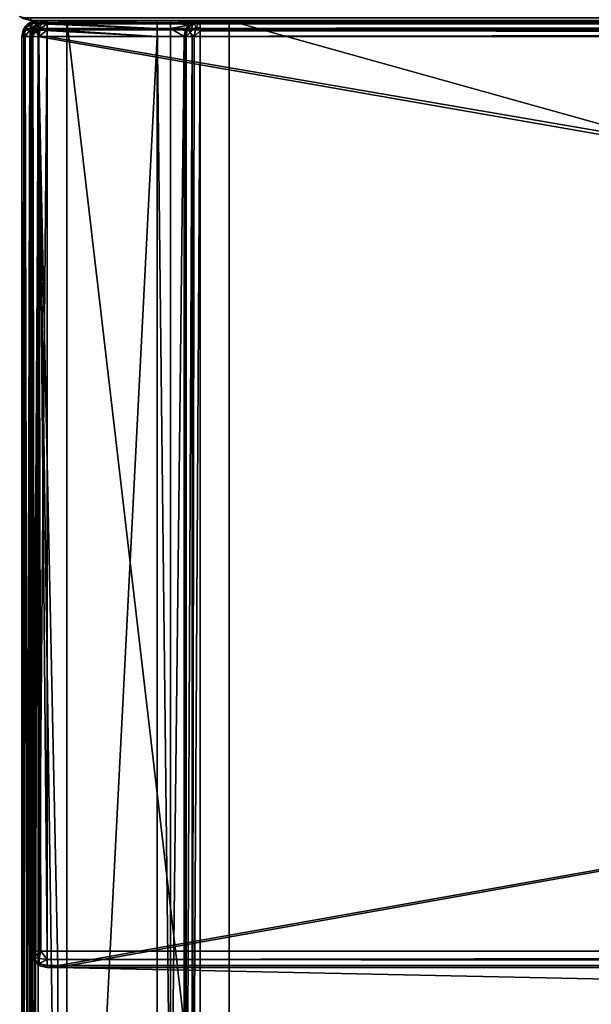
# Model space of a CAD drawing. Units: millimetres. Extents: x -300 to 300, y -145 to 262.
# Drawn here: x -299 to -236, y 21 to 130 of the extents above; entities that cross this region are included whole.
import ezdxf

# ---------------------------------------------------------------- set-up
doc = ezdxf.new("R2010")
doc.units = ezdxf.units.MM
doc.header["$LTSCALE"] = 65.185185
for name, color, linetype in [('137', 7, 'CONTINUOUS'), ('143', 7, 'CONTINUOUS'), ('144', 7, 'CONTINUOUS'), ('145', 7, 'CONTINUOUS'), ('155', 7, 'CONTINUOUS'), ('156', 7, 'CONTINUOUS'), ('309', 7, 'CONTINUOUS'), ('311', 7, 'CONTINUOUS'), ('312', 7, 'CONTINUOUS'), ('314', 7, 'CONTINUOUS'), ('315', 7, 'CONTINUOUS'), ('317', 7, 'CONTINUOUS'), ('318', 7, 'CONTINUOUS'), ('319', 7, 'CONTINUOUS'), ('324', 7, 'CONTINUOUS'), ('327', 7, 'CONTINUOUS'), ('328', 7, 'CONTINUOUS'), ('335', 7, 'CONTINUOUS'), ('336', 7, 'CONTINUOUS'), ('337', 7, 'CONTINUOUS'), ('338', 7, 'CONTINUOUS'), ('339', 7, 'CONTINUOUS'), ('341', 7, 'CONTINUOUS'), ('342', 7, 'CONTINUOUS'), ('343', 7, 'CONTINUOUS'), ('346', 7, 'CONTINUOUS'), ('347', 7, 'CONTINUOUS'), ('350', 7, 'CONTINUOUS'), ('351', 7, 'CONTINUOUS'), ('354', 7, 'CONTINUOUS'), ('355', 7, 'CONTINUOUS'), ('359', 7, 'CONTINUOUS'), ('362', 7, 'CONTINUOUS'), ('367', 7, 'CONTINUOUS'), ('370', 7, 'CONTINUOUS'), ('371', 7, 'CONTINUOUS'), ('374', 7, 'CONTINUOUS'), ('375', 7, 'CONTINUOUS'), ('377', 7, 'CONTINUOUS'), ('379', 7, 'CONTINUOUS'), ('380', 7, 'CONTINUOUS'), ('381', 7, 'CONTINUOUS'), ('392', 7, 'CONTINUOUS'), ('394', 7, 'CONTINUOUS'), ('395', 7, 'CONTINUOUS'), ('398', 7, 'CONTINUOUS'), ('399', 7, 'CONTINUOUS')]:
    doc.layers.add(name, color=color, linetype=linetype)

msp = doc.modelspace()

# ---------------------------------------------------------------- linework, layer by layer
at = {"layer": '137', "color": 253, "linetype": 'Continuous', "true_color": 0xa0abb8}
for points in [[(-298, 130, -333), (298, 130, -333), (298, 130, 313), (-298, 130, -333)], [(-298, 130, 313), (-298, 130, -333), (298, 130, 313), (-298, 130, 313)]]:
    msp.add_3dface(points, dxfattribs=at)
at = {"layer": '143', "color": 253, "linetype": 'Continuous', "true_color": 0xa0abb8}
for points in [[(298, 130, -333), (-298, 130, -333), (-298, 130.27, -334), (298, 130, -333)], [(298, 130, -333), (-298, 130.27, -334), (298, 130.27, -334.01), (298, 130, -333)]]:
    msp.add_3dface(points, dxfattribs=at)
at = {"layer": '144', "color": 253, "linetype": 'Continuous', "true_color": 0xa0abb8}
for points in [[(-298, 130, -333), (-298, 130, 313), (-299.01, 130.27, 313), (-298, 130, -333)], [(-298.78, 130.16, -333), (-298, 130, -333), (-299.01, 130.27, 313), (-298.78, 130.16, -333)]]:
    msp.add_3dface(points, dxfattribs=at)
at = {"layer": '145', "color": 253, "linetype": 'Continuous', "true_color": 0xa0abb8}
for points in [[(-298, 130, 313), (298, 130, 313), (298, 130.27, 314.01), (-298, 130, 313)], [(-298, 130.27, 314.01), (-298, 130, 313), (298, 130.27, 314.01), (-298, 130.27, 314.01)]]:
    msp.add_3dface(points, dxfattribs=at)
at = {"layer": '155', "color": 253, "linetype": 'Continuous', "true_color": 0xa0abb8}
msp.add_3dface([(-298, 130, -333), (-298.78, 130.16, -333), (-298, 130.27, -334), (-298, 130, -333)], dxfattribs=at)
at = {"layer": '156', "color": 253, "linetype": 'Continuous', "true_color": 0xa0abb8}
for points in [[(-298, 130, 313), (-299.24, 130.43, 313), (-299.01, 130.27, 313), (-298, 130, 313)], [(-299.24, 130.43, 313), (-298, 130, 313), (-298.71, 130.27, 313.71), (-299.24, 130.43, 313)], [(-298, 130, 313), (-298, 130.27, 314.01), (-298.71, 130.27, 313.71), (-298, 130, 313)]]:
    msp.add_3dface(points, dxfattribs=at)
at = {"layer": '309', "color": 253, "linetype": 'Continuous', "true_color": 0xa0abb8}
for points in [[(-299, -128.2, 268.2), (-299, 128.2, 268.2), (-299, 128.2, -268.2), (-299, -128.2, 268.2)], [(-299, -128.2, -268.2), (-299, -128.2, 268.2), (-299, 128.2, -268.2), (-299, -128.2, -268.2)]]:
    msp.add_3dface(points, dxfattribs=at)
at = {"layer": '311', "color": 253, "linetype": 'Continuous', "true_color": 0xa0abb8}
for points in [[(-294, 130, 265), (-294, 130, -265), (-297.2, 130, -268.2), (-294, 130, 265)], [(-297.2, 130, -268.2), (-294, 130, -265), (-284, 130, -268.2), (-297.2, 130, -268.2)], [(297.2, 130, 268.2), (-294, 130, 265), (-297.2, 130, 268.2), (297.2, 130, 268.2)], [(-297.2, 130, 268.2), (-294, 130, 265), (-297.2, 130, -268.2), (-297.2, 130, 268.2)], [(-294, 130, -265), (-276, 130, -265), (-284, 130, -268.2), (-294, 130, -265)], [(294, 130, 265), (-294, 130, 265), (297.2, 130, 268.2), (294, 130, 265)], [(-284, 130, -268.2), (-276, 130, -265), (-282.5, 130, -268.2), (-284, 130, -268.2)], [(-284, 130, -300), (-284, 130, -268.2), (-282.5, 130, -268.2), (-284, 130, -300)], [(-282.5, 130, -300), (-284, 130, -300), (-282.5, 130, -268.2), (-282.5, 130, -300)], [(-282.5, 130, -268.2), (-276, 130, -265), (-279.2, 130, -268.2), (-282.5, 130, -268.2)], [(-276, 130, -320), (276, 130, -320), (-279.2, 130, -323.2), (-276, 130, -320)], [(-279.2, 130, -323.2), (276, 130, -320), (279.2, 130, -323.2), (-279.2, 130, -323.2)], [(-276, 130, -265), (-276, 130, -320), (-279.2, 130, -323.2), (-276, 130, -265)], [(-279.2, 130, -268.2), (-276, 130, -265), (-279.2, 130, -323.2), (-279.2, 130, -268.2)]]:
    msp.add_3dface(points, dxfattribs=at)
at = {"layer": '312', "color": 253, "linetype": 'Continuous', "true_color": 0xa0abb8}
for points in [[(-295, -25, 270), (-295, 25, 270), (-297.2, 128.2, 270), (-295, -25, 270)], [(-297.2, -128.2, 270), (-295, -25, 270), (-297.2, 128.2, 270), (-297.2, -128.2, 270)], [(-295, 25, 270), (295, 25, 270), (-297.2, 128.2, 270), (-295, 25, 270)], [(-297.2, 128.2, 270), (295, 25, 270), (297.2, 128.2, 270), (-297.2, 128.2, 270)]]:
    msp.add_3dface(points, dxfattribs=at)
at = {"layer": '314', "color": 253, "linetype": 'Continuous', "true_color": 0xa0abb8}
for points in [[(-284, 128.2, -270), (-284, -5, -270), (-297.2, -128.2, -270), (-284, 128.2, -270)], [(-297.2, 128.2, -270), (-284, 128.2, -270), (-297.2, -128.2, -270), (-297.2, 128.2, -270)], [(-281, 128.2, -270), (-281, -23.2, -270), (-282.5, -5, -270), (-281, 128.2, -270)], [(-282.5, 128.2, -270), (-281, 128.2, -270), (-282.5, -5, -270), (-282.5, 128.2, -270)]]:
    msp.add_3dface(points, dxfattribs=at)
at = {"layer": '315', "color": 253, "linetype": 'Continuous', "true_color": 0xa0abb8}
for points in [[(-299, -128.2, -268.2), (-299, 128.2, -268.2), (-298.76, 128.2, -269.1), (-299, -128.2, -268.2)], [(-299, -128.2, -268.2), (-298.76, 128.2, -269.1), (-298.75, -128.2, -269.11), (-299, -128.2, -268.2)], [(-298.76, 128.2, -269.1), (-298.1, 128.2, -269.76), (-298.75, -128.2, -269.11), (-298.76, 128.2, -269.1)], [(-298.75, -128.2, -269.11), (-298.1, 128.2, -269.76), (-298.61, -128.2, -269.31), (-298.75, -128.2, -269.11)], [(-298.61, -128.2, -269.31), (-298.1, 128.2, -269.76), (-298.08, -128.2, -269.77), (-298.61, -128.2, -269.31)], [(-298.1, 128.2, -269.76), (-297.2, 128.2, -270), (-298.08, -128.2, -269.77), (-298.1, 128.2, -269.76)], [(-298.08, -128.2, -269.77), (-297.2, 128.2, -270), (-297.9, -128.2, -269.86), (-298.08, -128.2, -269.77)], [(-297.2, 128.2, -270), (-297.2, -128.2, -270), (-297.9, -128.2, -269.86), (-297.2, 128.2, -270)]]:
    msp.add_3dface(points, dxfattribs=at)
at = {"layer": '317', "color": 253, "linetype": 'Continuous', "true_color": 0xa0abb8}
for points in [[(-299, 128.2, 268.2), (-299, -128.2, 268.2), (-298.87, -128.2, 268.86), (-299, 128.2, 268.2)], [(-298.75, 128.2, 269.11), (-299, 128.2, 268.2), (-298.75, -128.2, 269.11), (-298.75, 128.2, 269.11)], [(-298.75, -128.2, 269.11), (-299, 128.2, 268.2), (-298.87, -128.2, 268.86), (-298.75, -128.2, 269.11)], [(-298.61, 128.2, 269.31), (-298.75, 128.2, 269.11), (-298.08, -128.2, 269.77), (-298.61, 128.2, 269.31)], [(-298.08, -128.2, 269.77), (-298.75, 128.2, 269.11), (-298.75, -128.2, 269.11), (-298.08, -128.2, 269.77)], [(-298.08, 128.2, 269.77), (-298.61, 128.2, 269.31), (-298.08, -128.2, 269.77), (-298.08, 128.2, 269.77)], [(-297.9, 128.2, 269.86), (-298.08, 128.2, 269.77), (-297.65, -128.2, 269.94), (-297.9, 128.2, 269.86)], [(-297.65, -128.2, 269.94), (-298.08, 128.2, 269.77), (-298.08, -128.2, 269.77), (-297.65, -128.2, 269.94)], [(-297.2, -128.2, 270), (-297.2, 128.2, 270), (-297.9, 128.2, 269.86), (-297.2, -128.2, 270)], [(-297.2, -128.2, 270), (-297.9, 128.2, 269.86), (-297.65, -128.2, 269.94), (-297.2, -128.2, 270)]]:
    msp.add_3dface(points, dxfattribs=at)
at = {"layer": '318', "color": 253, "linetype": 'Continuous', "true_color": 0xa0abb8}
for points in [[(-297.2, 130, 268.2), (-297.2, 130, -268.2), (-298.11, 129.75, -268.2), (-297.2, 130, 268.2)], [(-297.9, 129.86, 268.2), (-297.2, 130, 268.2), (-298.11, 129.75, -268.2), (-297.9, 129.86, 268.2)], [(-299, 128.2, -268.2), (-299, 128.2, 268.2), (-298.75, 129.11, 268.2), (-299, 128.2, -268.2)], [(-299, 128.2, -268.2), (-298.75, 129.11, 268.2), (-298.86, 128.9, -268.2), (-299, 128.2, -268.2)], [(-298.86, 128.9, -268.2), (-298.75, 129.11, 268.2), (-298.77, 129.08, -268.2), (-298.86, 128.9, -268.2)], [(-298.77, 129.08, -268.2), (-298.61, 129.31, 268.2), (-298.31, 129.61, -268.2), (-298.77, 129.08, -268.2)], [(-298.75, 129.11, 268.2), (-298.61, 129.31, 268.2), (-298.77, 129.08, -268.2), (-298.75, 129.11, 268.2)], [(-298.61, 129.31, 268.2), (-298.08, 129.77, 268.2), (-298.31, 129.61, -268.2), (-298.61, 129.31, 268.2)], [(-298.31, 129.61, -268.2), (-298.08, 129.77, 268.2), (-298.11, 129.75, -268.2), (-298.31, 129.61, -268.2)], [(-298.08, 129.77, 268.2), (-297.9, 129.86, 268.2), (-298.11, 129.75, -268.2), (-298.08, 129.77, 268.2)]]:
    msp.add_3dface(points, dxfattribs=at)
at = {"layer": '319', "color": 253, "linetype": 'Continuous', "true_color": 0xa0abb8}
for points in [[(-297.2, 130, -268.2), (-284, 130, -268.2), (-284, 129.76, -269.1), (-297.2, 130, -268.2)], [(-297.2, 130, -268.2), (-284, 129.76, -269.1), (-297.2, 129.75, -269.11), (-297.2, 130, -268.2)], [(-284, 129.76, -269.1), (-284, 129.1, -269.76), (-297.2, 129.75, -269.11), (-284, 129.76, -269.1)], [(-297.2, 129.75, -269.11), (-284, 129.1, -269.76), (-297.2, 129.61, -269.31), (-297.2, 129.75, -269.11)], [(-297.2, 129.61, -269.31), (-284, 129.1, -269.76), (-297.2, 129.08, -269.77), (-297.2, 129.61, -269.31)], [(-284, 129.1, -269.76), (-284, 128.2, -270), (-297.2, 129.08, -269.77), (-284, 129.1, -269.76)], [(-297.2, 129.08, -269.77), (-284, 128.2, -270), (-297.2, 128.9, -269.86), (-297.2, 129.08, -269.77)], [(-284, 128.2, -270), (-297.2, 128.2, -270), (-297.2, 128.9, -269.86), (-284, 128.2, -270)]]:
    msp.add_3dface(points, dxfattribs=at)
at = {"layer": '324', "color": 253, "linetype": 'Continuous', "true_color": 0xa0abb8}
for points in [[(297.2, 130, 268.2), (-297.2, 130, 268.2), (-297.2, 129.76, 269.1), (297.2, 130, 268.2)], [(297.2, 130, 268.2), (-297.2, 129.76, 269.1), (297.2, 129.87, 268.87), (297.2, 130, 268.2)], [(297.2, 129.87, 268.87), (-297.2, 129.76, 269.1), (297.2, 129.75, 269.11), (297.2, 129.87, 268.87)], [(-297.2, 129.76, 269.1), (-297.2, 129.1, 269.76), (297.2, 129.75, 269.11), (-297.2, 129.76, 269.1)], [(297.2, 129.75, 269.11), (-297.2, 129.1, 269.76), (297.2, 129.08, 269.77), (297.2, 129.75, 269.11)], [(-297.2, 129.1, 269.76), (-297.2, 128.2, 270), (297.2, 129.08, 269.77), (-297.2, 129.1, 269.76)], [(297.2, 129.08, 269.77), (-297.2, 128.2, 270), (297.2, 128.65, 269.94), (297.2, 129.08, 269.77)], [(-297.2, 128.2, 270), (297.2, 128.2, 270), (297.2, 128.65, 269.94), (-297.2, 128.2, 270)]]:
    msp.add_3dface(points, dxfattribs=at)
at = {"layer": '327', "color": 253, "linetype": 'Continuous', "true_color": 0xa0abb8}
for points in [[(-297.2, 129.76, 269.1), (-297.2, 130, 268.2), (-297.9, 129.86, 268.2), (-297.2, 129.76, 269.1)], [(-299, 128.2, 268.2), (-298.61, 129.31, 268.2), (-298.75, 129.11, 268.2), (-299, 128.2, 268.2)], [(-298.61, 129.31, 268.2), (-299, 128.2, 268.2), (-298.76, 128.84, 268.84), (-298.61, 129.31, 268.2)], [(-299, 128.2, 268.2), (-298.75, 128.2, 269.11), (-298.76, 128.84, 268.84), (-299, 128.2, 268.2)], [(-298.08, 129.56, 268.98), (-298.61, 129.31, 268.2), (-298.76, 128.84, 268.84), (-298.08, 129.56, 268.98)], [(-298.08, 128.98, 269.56), (-298.08, 129.56, 268.98), (-298.76, 128.84, 268.84), (-298.08, 128.98, 269.56)], [(-298.61, 128.2, 269.31), (-298.08, 128.98, 269.56), (-298.76, 128.84, 268.84), (-298.61, 128.2, 269.31)], [(-298.75, 128.2, 269.11), (-298.61, 128.2, 269.31), (-298.76, 128.84, 268.84), (-298.75, 128.2, 269.11)], [(-297.9, 129.86, 268.2), (-298.08, 129.77, 268.2), (-298.61, 129.31, 268.2), (-297.9, 129.86, 268.2)], [(-297.9, 129.86, 268.2), (-298.61, 129.31, 268.2), (-298.08, 129.56, 268.98), (-297.9, 129.86, 268.2)], [(-298.61, 128.2, 269.31), (-298.08, 128.2, 269.77), (-298.08, 128.98, 269.56), (-298.61, 128.2, 269.31)], [(-297.2, 129.76, 269.1), (-297.9, 129.86, 268.2), (-298.08, 129.56, 268.98), (-297.2, 129.76, 269.1)], [(-297.2, 129.1, 269.76), (-297.2, 129.76, 269.1), (-298.08, 128.98, 269.56), (-297.2, 129.1, 269.76)], [(-298.08, 128.98, 269.56), (-297.2, 129.76, 269.1), (-298.08, 129.56, 268.98), (-298.08, 128.98, 269.56)], [(-297.9, 128.2, 269.86), (-297.2, 129.1, 269.76), (-298.08, 128.98, 269.56), (-297.9, 128.2, 269.86)], [(-298.08, 128.2, 269.77), (-297.9, 128.2, 269.86), (-298.08, 128.98, 269.56), (-298.08, 128.2, 269.77)], [(-297.2, 128.2, 270), (-297.2, 129.1, 269.76), (-297.9, 128.2, 269.86), (-297.2, 128.2, 270)]]:
    msp.add_3dface(points, dxfattribs=at)
at = {"layer": '328', "color": 253, "linetype": 'Continuous', "true_color": 0xa0abb8}
for points in [[(-297.2, 130, -268.2), (-298.31, 129.61, -268.2), (-298.11, 129.75, -268.2), (-297.2, 130, -268.2)], [(-298.31, 129.61, -268.2), (-297.2, 130, -268.2), (-297.84, 129.76, -268.84), (-298.31, 129.61, -268.2)], [(-297.2, 130, -268.2), (-297.2, 129.75, -269.11), (-297.84, 129.76, -268.84), (-297.2, 130, -268.2)], [(-298.76, 128.2, -269.1), (-299, 128.2, -268.2), (-298.86, 128.9, -268.2), (-298.76, 128.2, -269.1)], [(-298.86, 128.9, -268.2), (-298.77, 129.08, -268.2), (-298.31, 129.61, -268.2), (-298.86, 128.9, -268.2)], [(-298.86, 128.9, -268.2), (-298.31, 129.61, -268.2), (-298.56, 129.08, -268.98), (-298.86, 128.9, -268.2)], [(-298.76, 128.2, -269.1), (-298.86, 128.9, -268.2), (-298.56, 129.08, -268.98), (-298.76, 128.2, -269.1)], [(-298.1, 128.2, -269.76), (-298.76, 128.2, -269.1), (-297.98, 129.08, -269.56), (-298.1, 128.2, -269.76)], [(-297.98, 129.08, -269.56), (-298.76, 128.2, -269.1), (-298.56, 129.08, -268.98), (-297.98, 129.08, -269.56)], [(-298.56, 129.08, -268.98), (-298.31, 129.61, -268.2), (-297.84, 129.76, -268.84), (-298.56, 129.08, -268.98)], [(-297.98, 129.08, -269.56), (-298.56, 129.08, -268.98), (-297.84, 129.76, -268.84), (-297.98, 129.08, -269.56)], [(-297.2, 128.9, -269.86), (-298.1, 128.2, -269.76), (-297.98, 129.08, -269.56), (-297.2, 128.9, -269.86)], [(-297.2, 128.9, -269.86), (-297.2, 128.2, -270), (-298.1, 128.2, -269.76), (-297.2, 128.9, -269.86)], [(-297.2, 129.61, -269.31), (-297.98, 129.08, -269.56), (-297.84, 129.76, -268.84), (-297.2, 129.61, -269.31)], [(-297.2, 129.61, -269.31), (-297.2, 129.08, -269.77), (-297.98, 129.08, -269.56), (-297.2, 129.61, -269.31)], [(-297.2, 129.08, -269.77), (-297.2, 128.9, -269.86), (-297.98, 129.08, -269.56), (-297.2, 129.08, -269.77)], [(-297.2, 129.75, -269.11), (-297.2, 129.61, -269.31), (-297.84, 129.76, -268.84), (-297.2, 129.75, -269.11)]]:
    msp.add_3dface(points, dxfattribs=at)
at = {"layer": '335', "color": 253, "linetype": 'Continuous', "true_color": 0xa0abb8}
for points in [[(-297.1, 129.76, 270.2), (-296.2, 130, 270.2), (-297.1, 25.24, 270.2), (-297.1, 129.76, 270.2)], [(-297.1, 25.24, 270.2), (-296.2, 130, 270.2), (-296.2, 25, 270.2), (-297.1, 25.24, 270.2)], [(-296.2, 130, 270.2), (296.2, 130, 270.2), (-296.2, 25, 270.2), (-296.2, 130, 270.2)], [(-296.2, 25, 270.2), (296.2, 130, 270.2), (-295, 25, 270.2), (-296.2, 25, 270.2)], [(-295, 25, 270.2), (296.2, 130, 270.2), (295, 25, 270.2), (-295, 25, 270.2)], [(-298, 128.2, 270.2), (-297.76, 129.1, 270.2), (-298, 26.8, 270.2), (-298, 128.2, 270.2)], [(-298, 26.8, 270.2), (-297.76, 129.1, 270.2), (-297.76, 25.9, 270.2), (-298, 26.8, 270.2)], [(-297.76, 129.1, 270.2), (-297.1, 129.76, 270.2), (-297.76, 25.9, 270.2), (-297.76, 129.1, 270.2)], [(-297.76, 25.9, 270.2), (-297.1, 129.76, 270.2), (-297.1, 25.24, 270.2), (-297.76, 25.9, 270.2)]]:
    msp.add_3dface(points, dxfattribs=at)
at = {"layer": '336', "color": 253, "linetype": 'Continuous', "true_color": 0xa0abb8}
for points in [[(296.2, 128.2, 296), (-296.2, 128.2, 296), (296.2, 26.8, 296), (296.2, 128.2, 296)], [(296.2, 26.8, 296), (-296.2, 128.2, 296), (-296.2, 26.8, 296), (296.2, 26.8, 296)]]:
    msp.add_3dface(points, dxfattribs=at)
at = {"layer": '337', "color": 253, "linetype": 'Continuous', "true_color": 0xa0abb8}
for points in [[(296.2, 130, 270.2), (-296.2, 130, 270.2), (296.2, 130, 294.2), (296.2, 130, 270.2)], [(296.2, 130, 294.2), (-296.2, 130, 270.2), (-296.2, 130, 294.2), (296.2, 130, 294.2)]]:
    msp.add_3dface(points, dxfattribs=at)
at = {"layer": '338', "color": 253, "linetype": 'Continuous', "true_color": 0xa0abb8}
for points in [[(-298, 128.2, 270.2), (-298, 26.8, 270.2), (-298, 128.2, 294.2), (-298, 128.2, 270.2)], [(-298, 128.2, 294.2), (-298, 26.8, 270.2), (-298, 26.8, 294.2), (-298, 128.2, 294.2)]]:
    msp.add_3dface(points, dxfattribs=at)
at = {"layer": '339', "color": 253, "linetype": 'Continuous', "true_color": 0xa0abb8}
for points in [[(-296.2, 25, 270.2), (-295, 25, 270.2), (-296.2, 25, 294.2), (-296.2, 25, 270.2)], [(-296.2, 25, 294.2), (-295, 25, 270.2), (-295, 25, 271), (-296.2, 25, 294.2)], [(296.2, 25, 294.2), (-296.2, 25, 294.2), (295, 25, 271), (296.2, 25, 294.2)], [(295, 25, 271), (-296.2, 25, 294.2), (-295, 25, 271), (295, 25, 271)]]:
    msp.add_3dface(points, dxfattribs=at)
at = {"layer": '341', "color": 253, "linetype": 'Continuous', "true_color": 0xa0abb8}
for points in [[(296.2, 130, 294.2), (-296.2, 130, 294.2), (-296.2, 129.75, 295.11), (296.2, 130, 294.2)], [(296.2, 129.86, 294.9), (296.2, 130, 294.2), (-296.2, 129.75, 295.11), (296.2, 129.86, 294.9)], [(296.2, 129.77, 295.08), (296.2, 129.86, 294.9), (-296.2, 129.75, 295.11), (296.2, 129.77, 295.08)], [(296.2, 129.31, 295.61), (296.2, 129.77, 295.08), (-296.2, 129.61, 295.31), (296.2, 129.31, 295.61)], [(-296.2, 129.61, 295.31), (296.2, 129.77, 295.08), (-296.2, 129.75, 295.11), (-296.2, 129.61, 295.31)], [(-296.2, 129.08, 295.77), (296.2, 129.31, 295.61), (-296.2, 129.61, 295.31), (-296.2, 129.08, 295.77)], [(296.2, 129.11, 295.75), (296.2, 129.31, 295.61), (-296.2, 129.08, 295.77), (296.2, 129.11, 295.75)], [(-296.2, 128.2, 296), (296.2, 128.2, 296), (296.2, 129.11, 295.75), (-296.2, 128.2, 296)], [(-296.2, 128.2, 296), (296.2, 129.11, 295.75), (-296.2, 128.9, 295.86), (-296.2, 128.2, 296)], [(-296.2, 128.9, 295.86), (296.2, 129.11, 295.75), (-296.2, 129.08, 295.77), (-296.2, 128.9, 295.86)]]:
    msp.add_3dface(points, dxfattribs=at)
at = {"layer": '342', "color": 253, "linetype": 'Continuous', "true_color": 0xa0abb8}
for points in [[(-298, 128.2, 294.2), (-298, 26.8, 294.2), (-297.75, 26.8, 295.11), (-298, 128.2, 294.2)], [(-297.76, 128.2, 295.1), (-298, 128.2, 294.2), (-297.75, 26.8, 295.11), (-297.76, 128.2, 295.1)], [(-297.1, 128.2, 295.76), (-297.76, 128.2, 295.1), (-297.61, 26.8, 295.31), (-297.1, 128.2, 295.76)], [(-297.61, 26.8, 295.31), (-297.76, 128.2, 295.1), (-297.75, 26.8, 295.11), (-297.61, 26.8, 295.31)], [(-297.08, 26.8, 295.77), (-297.1, 128.2, 295.76), (-297.61, 26.8, 295.31), (-297.08, 26.8, 295.77)], [(-296.2, 26.8, 296), (-296.2, 128.2, 296), (-297.1, 128.2, 295.76), (-296.2, 26.8, 296)], [(-296.2, 26.8, 296), (-297.1, 128.2, 295.76), (-296.9, 26.8, 295.86), (-296.2, 26.8, 296)], [(-296.9, 26.8, 295.86), (-297.1, 128.2, 295.76), (-297.08, 26.8, 295.77), (-296.9, 26.8, 295.86)]]:
    msp.add_3dface(points, dxfattribs=at)
at = {"layer": '343', "color": 253, "linetype": 'Continuous', "true_color": 0xa0abb8}
for points in [[(296.2, 26.8, 296), (-296.2, 26.8, 296), (-296.2, 25.9, 295.76), (296.2, 26.8, 296)], [(296.2, 26.8, 296), (-296.2, 25.9, 295.76), (296.2, 26.35, 295.94), (296.2, 26.8, 296)], [(296.2, 26.35, 295.94), (-296.2, 25.9, 295.76), (296.2, 25.92, 295.77), (296.2, 26.35, 295.94)], [(296.2, 25.92, 295.77), (-296.2, 25.9, 295.76), (296.2, 25.25, 295.11), (296.2, 25.92, 295.77)], [(-296.2, 25.9, 295.76), (-296.2, 25.24, 295.1), (296.2, 25.25, 295.11), (-296.2, 25.9, 295.76)], [(296.2, 25.25, 295.11), (-296.2, 25.24, 295.1), (296.2, 25.13, 294.86), (296.2, 25.25, 295.11)], [(-296.2, 25.24, 295.1), (-296.2, 25, 294.2), (296.2, 25.13, 294.86), (-296.2, 25.24, 295.1)], [(-296.2, 25, 294.2), (296.2, 25, 294.2), (296.2, 25.13, 294.86), (-296.2, 25, 294.2)]]:
    msp.add_3dface(points, dxfattribs=at)
at = {"layer": '346', "color": 253, "linetype": 'Continuous', "true_color": 0xa0abb8}
for points in [[(-296.2, 130, 294.2), (-297.1, 129.76, 270.2), (-297.11, 129.75, 294.2), (-296.2, 130, 294.2)], [(-296.2, 130, 270.2), (-297.1, 129.76, 270.2), (-296.2, 130, 294.2), (-296.2, 130, 270.2)], [(-297.76, 129.1, 270.2), (-298, 128.2, 270.2), (-297.77, 129.08, 294.2), (-297.76, 129.1, 270.2)], [(-297.77, 129.08, 294.2), (-298, 128.2, 270.2), (-297.86, 128.9, 294.2), (-297.77, 129.08, 294.2)], [(-298, 128.2, 270.2), (-298, 128.2, 294.2), (-297.86, 128.9, 294.2), (-298, 128.2, 270.2)], [(-297.31, 129.61, 294.2), (-297.76, 129.1, 270.2), (-297.77, 129.08, 294.2), (-297.31, 129.61, 294.2)], [(-297.1, 129.76, 270.2), (-297.76, 129.1, 270.2), (-297.11, 129.75, 294.2), (-297.1, 129.76, 270.2)], [(-297.11, 129.75, 294.2), (-297.76, 129.1, 270.2), (-297.31, 129.61, 294.2), (-297.11, 129.75, 294.2)]]:
    msp.add_3dface(points, dxfattribs=at)
at = {"layer": '347', "color": 253, "linetype": 'Continuous', "true_color": 0xa0abb8}
for points in [[(-298, 26.8, 270.2), (-297.76, 25.9, 270.2), (-298, 26.8, 294.2), (-298, 26.8, 270.2)], [(-298, 26.8, 294.2), (-297.76, 25.9, 270.2), (-297.75, 25.89, 294.2), (-298, 26.8, 294.2)], [(-297.76, 25.9, 270.2), (-297.1, 25.24, 270.2), (-297.75, 25.89, 294.2), (-297.76, 25.9, 270.2)], [(-297.75, 25.89, 294.2), (-297.1, 25.24, 270.2), (-297.61, 25.69, 294.2), (-297.75, 25.89, 294.2)], [(-297.61, 25.69, 294.2), (-297.1, 25.24, 270.2), (-297.08, 25.23, 294.2), (-297.61, 25.69, 294.2)], [(-297.1, 25.24, 270.2), (-296.2, 25, 270.2), (-297.08, 25.23, 294.2), (-297.1, 25.24, 270.2)], [(-297.08, 25.23, 294.2), (-296.2, 25, 270.2), (-296.9, 25.14, 294.2), (-297.08, 25.23, 294.2)], [(-296.2, 25, 270.2), (-296.2, 25, 294.2), (-296.9, 25.14, 294.2), (-296.2, 25, 270.2)]]:
    msp.add_3dface(points, dxfattribs=at)
at = {"layer": '350', "color": 253, "linetype": 'Continuous', "true_color": 0xa0abb8}
for points in [[(-296.2, 130, 294.2), (-297.11, 129.75, 294.2), (-296.84, 129.76, 294.84), (-296.2, 130, 294.2)], [(-296.2, 129.61, 295.31), (-296.2, 130, 294.2), (-296.84, 129.76, 294.84), (-296.2, 129.61, 295.31)], [(-296.2, 130, 294.2), (-296.2, 129.61, 295.31), (-296.2, 129.75, 295.11), (-296.2, 130, 294.2)], [(-297.86, 128.9, 294.2), (-298, 128.2, 294.2), (-297.76, 128.2, 295.1), (-297.86, 128.9, 294.2)], [(-297.77, 129.08, 294.2), (-297.86, 128.9, 294.2), (-297.56, 129.08, 294.98), (-297.77, 129.08, 294.2)], [(-297.86, 128.9, 294.2), (-297.76, 128.2, 295.1), (-297.56, 129.08, 294.98), (-297.86, 128.9, 294.2)], [(-297.31, 129.61, 294.2), (-297.77, 129.08, 294.2), (-297.56, 129.08, 294.98), (-297.31, 129.61, 294.2)], [(-297.76, 128.2, 295.1), (-297.1, 128.2, 295.76), (-297.56, 129.08, 294.98), (-297.76, 128.2, 295.1)], [(-297.31, 129.61, 294.2), (-297.56, 129.08, 294.98), (-296.84, 129.76, 294.84), (-297.31, 129.61, 294.2)], [(-297.56, 129.08, 294.98), (-296.98, 129.08, 295.56), (-296.84, 129.76, 294.84), (-297.56, 129.08, 294.98)], [(-297.56, 129.08, 294.98), (-297.1, 128.2, 295.76), (-296.98, 129.08, 295.56), (-297.56, 129.08, 294.98)], [(-297.11, 129.75, 294.2), (-297.31, 129.61, 294.2), (-296.84, 129.76, 294.84), (-297.11, 129.75, 294.2)], [(-297.1, 128.2, 295.76), (-296.2, 128.9, 295.86), (-296.98, 129.08, 295.56), (-297.1, 128.2, 295.76)], [(-297.1, 128.2, 295.76), (-296.2, 128.2, 296), (-296.2, 128.9, 295.86), (-297.1, 128.2, 295.76)], [(-296.98, 129.08, 295.56), (-296.2, 129.61, 295.31), (-296.84, 129.76, 294.84), (-296.98, 129.08, 295.56)], [(-296.2, 128.9, 295.86), (-296.2, 129.61, 295.31), (-296.98, 129.08, 295.56), (-296.2, 128.9, 295.86)], [(-296.2, 128.9, 295.86), (-296.2, 129.08, 295.77), (-296.2, 129.61, 295.31), (-296.2, 128.9, 295.86)]]:
    msp.add_3dface(points, dxfattribs=at)
at = {"layer": '351', "color": 253, "linetype": 'Continuous', "true_color": 0xa0abb8}
for points in [[(-298, 26.8, 294.2), (-297.61, 26.8, 295.31), (-297.75, 26.8, 295.11), (-298, 26.8, 294.2)], [(-297.61, 26.8, 295.31), (-298, 26.8, 294.2), (-297.76, 26.16, 294.84), (-297.61, 26.8, 295.31)], [(-298, 26.8, 294.2), (-297.75, 25.89, 294.2), (-297.76, 26.16, 294.84), (-298, 26.8, 294.2)], [(-297.08, 26.02, 295.56), (-297.61, 26.8, 295.31), (-297.76, 26.16, 294.84), (-297.08, 26.02, 295.56)], [(-296.9, 26.8, 295.86), (-297.08, 26.8, 295.77), (-297.61, 26.8, 295.31), (-296.9, 26.8, 295.86)], [(-296.9, 26.8, 295.86), (-297.61, 26.8, 295.31), (-297.08, 26.02, 295.56), (-296.9, 26.8, 295.86)], [(-296.2, 25.9, 295.76), (-296.9, 26.8, 295.86), (-297.08, 26.02, 295.56), (-296.2, 25.9, 295.76)], [(-296.2, 26.8, 296), (-296.9, 26.8, 295.86), (-296.2, 25.9, 295.76), (-296.2, 26.8, 296)], [(-297.75, 25.89, 294.2), (-297.61, 25.69, 294.2), (-297.76, 26.16, 294.84), (-297.75, 25.89, 294.2)], [(-297.61, 25.69, 294.2), (-297.08, 25.44, 294.98), (-297.76, 26.16, 294.84), (-297.61, 25.69, 294.2)], [(-297.08, 25.44, 294.98), (-297.08, 26.02, 295.56), (-297.76, 26.16, 294.84), (-297.08, 25.44, 294.98)], [(-297.61, 25.69, 294.2), (-297.08, 25.23, 294.2), (-297.08, 25.44, 294.98), (-297.61, 25.69, 294.2)], [(-297.08, 25.44, 294.98), (-296.2, 25.9, 295.76), (-297.08, 26.02, 295.56), (-297.08, 25.44, 294.98)], [(-296.2, 25.24, 295.1), (-296.2, 25.9, 295.76), (-297.08, 25.44, 294.98), (-296.2, 25.24, 295.1)], [(-297.08, 25.23, 294.2), (-296.9, 25.14, 294.2), (-297.08, 25.44, 294.98), (-297.08, 25.23, 294.2)], [(-296.9, 25.14, 294.2), (-296.2, 25.24, 295.1), (-297.08, 25.44, 294.98), (-296.9, 25.14, 294.2)], [(-296.9, 25.14, 294.2), (-296.2, 25, 294.2), (-296.2, 25.24, 295.1), (-296.9, 25.14, 294.2)]]:
    msp.add_3dface(points, dxfattribs=at)
at = {"layer": '354', "color": 253, "linetype": 'Continuous', "true_color": 0xa0abb8}
for points in [[(295, 25, 270), (-295, 25, 270), (295, 25, 270.2), (295, 25, 270)], [(-295, 25, 270), (-295, 25, 270.2), (295, 25, 270.2), (-295, 25, 270)]]:
    msp.add_3dface(points, dxfattribs=at)
at = {"layer": '355', "color": 244, "linetype": 'Continuous', "true_color": 0xa81325}
for points in [[(295, 25, 271), (-295, 25, 271), (295, 12.5, 271), (295, 25, 271)], [(295, 12.5, 271), (-295, 25, 271), (-295, 12.5, 271), (295, 12.5, 271)]]:
    msp.add_3dface(points, dxfattribs=at)
at = {"layer": '359', "color": 244, "linetype": 'Continuous', "true_color": 0xa81325}
for points in [[(-295, 25, 270), (-295, -25, 270), (-295, 25, 270.2), (-295, 25, 270)], [(-295, 25, 270.2), (-295, -25, 270), (-295, 25, 271), (-295, 25, 270.2)], [(-295, 25, 271), (-295, -25, 270), (-295, 12.5, 271), (-295, 25, 271)]]:
    msp.add_3dface(points, dxfattribs=at)
at = {"layer": '362', "color": 253, "linetype": 'Continuous', "true_color": 0xa0abb8}
for points in [[(-282.5, 130, -268.2), (-279.2, 130, -268.2), (-279.9, 129.86, -268.9), (-282.5, 130, -268.2)], [(-282.5, 129.76, -269.1), (-282.5, 130, -268.2), (-279.9, 129.86, -268.9), (-282.5, 129.76, -269.1)], [(-280.48, 129.46, -269.48), (-282.5, 129.76, -269.1), (-279.9, 129.86, -268.9), (-280.48, 129.46, -269.48)], [(-282.5, 129.1, -269.76), (-282.5, 129.76, -269.1), (-280.48, 129.46, -269.48), (-282.5, 129.1, -269.76)], [(-280.87, 128.88, -269.87), (-282.5, 129.1, -269.76), (-280.48, 129.46, -269.48), (-280.87, 128.88, -269.87)], [(-281, 128.2, -270), (-282.5, 128.2, -270), (-282.5, 129.1, -269.76), (-281, 128.2, -270)], [(-281, 128.2, -270), (-282.5, 129.1, -269.76), (-280.87, 128.88, -269.87), (-281, 128.2, -270)]]:
    msp.add_3dface(points, dxfattribs=at)
at = {"layer": '367', "color": 253, "linetype": 'Continuous', "true_color": 0xa0abb8}
for points in [[(-279.2, 128.2, -325), (279.2, 128.2, -325), (-279.2, -23.2, -325), (-279.2, 128.2, -325)], [(-279.2, -23.2, -325), (279.2, 128.2, -325), (279.2, -23.2, -325), (-279.2, -23.2, -325)]]:
    msp.add_3dface(points, dxfattribs=at)
at = {"layer": '370', "color": 253, "linetype": 'Continuous', "true_color": 0xa0abb8}
for points in [[(-281, -23.2, -270), (-281, 128.2, -270), (-281, -23.2, -323.2), (-281, -23.2, -270)], [(-281, 128.2, -270), (-281, 128.2, -323.2), (-281, -23.2, -323.2), (-281, 128.2, -270)]]:
    msp.add_3dface(points, dxfattribs=at)
at = {"layer": '371', "color": 253, "linetype": 'Continuous', "true_color": 0xa0abb8}
for points in [[(-279.2, 130, -323.2), (279.2, 130, -323.2), (279.2, 129.87, -323.86), (-279.2, 130, -323.2)], [(-279.2, 129.94, -323.65), (-279.2, 130, -323.2), (279.2, 129.87, -323.86), (-279.2, 129.94, -323.65)], [(-279.2, 129.77, -324.08), (-279.2, 129.94, -323.65), (279.2, 129.87, -323.86), (-279.2, 129.77, -324.08)], [(279.2, 129.75, -324.11), (-279.2, 129.77, -324.08), (279.2, 129.87, -323.86), (279.2, 129.75, -324.11)], [(-279.2, 129.11, -324.75), (-279.2, 129.77, -324.08), (279.2, 129.75, -324.11), (-279.2, 129.11, -324.75)], [(279.2, 129.08, -324.77), (-279.2, 129.11, -324.75), (279.2, 129.75, -324.11), (279.2, 129.08, -324.77)], [(-279.2, 128.86, -324.87), (-279.2, 129.11, -324.75), (279.2, 129.08, -324.77), (-279.2, 128.86, -324.87)], [(279.2, 128.65, -324.94), (-279.2, 128.86, -324.87), (279.2, 129.08, -324.77), (279.2, 128.65, -324.94)], [(279.2, 128.2, -325), (-279.2, 128.2, -325), (-279.2, 128.86, -324.87), (279.2, 128.2, -325)], [(279.2, 128.2, -325), (-279.2, 128.86, -324.87), (279.2, 128.65, -324.94), (279.2, 128.2, -325)]]:
    msp.add_3dface(points, dxfattribs=at)
at = {"layer": '374', "color": 253, "linetype": 'Continuous', "true_color": 0xa0abb8}
for points in [[(-281, -23.2, -323.2), (-281, 128.2, -323.2), (-280.94, 128.2, -323.65), (-281, -23.2, -323.2)], [(-280.77, 128.2, -324.08), (-281, -23.2, -323.2), (-280.94, 128.2, -323.65), (-280.77, 128.2, -324.08)], [(-281, -23.2, -323.2), (-280.77, 128.2, -324.08), (-280.76, -23.2, -324.1), (-281, -23.2, -323.2)], [(-280.77, 128.2, -324.08), (-280.11, 128.2, -324.75), (-280.76, -23.2, -324.1), (-280.77, 128.2, -324.08)], [(-280.76, -23.2, -324.1), (-280.11, 128.2, -324.75), (-280.1, -23.2, -324.76), (-280.76, -23.2, -324.1)], [(-280.11, 128.2, -324.75), (-279.87, 128.2, -324.87), (-280.1, -23.2, -324.76), (-280.11, 128.2, -324.75)], [(-279.2, 128.2, -325), (-279.2, -23.2, -325), (-280.1, -23.2, -324.76), (-279.2, 128.2, -325)], [(-279.87, 128.2, -324.87), (-279.2, 128.2, -325), (-280.1, -23.2, -324.76), (-279.87, 128.2, -324.87)]]:
    msp.add_3dface(points, dxfattribs=at)
at = {"layer": '375', "color": 253, "linetype": 'Continuous', "true_color": 0xa0abb8}
for points in [[(-279.2, 130, -268.2), (-279.2, 130, -323.2), (-280.1, 129.76, -323.2), (-279.2, 130, -268.2)], [(-279.9, 129.86, -268.9), (-279.2, 130, -268.2), (-280.1, 129.76, -323.2), (-279.9, 129.86, -268.9)], [(-281, 128.2, -323.2), (-280.87, 128.88, -269.87), (-280.76, 129.1, -323.2), (-281, 128.2, -323.2)], [(-281, 128.2, -323.2), (-281, 128.2, -270), (-280.87, 128.88, -269.87), (-281, 128.2, -323.2)], [(-280.87, 128.88, -269.87), (-280.48, 129.46, -269.48), (-280.76, 129.1, -323.2), (-280.87, 128.88, -269.87)], [(-280.76, 129.1, -323.2), (-280.48, 129.46, -269.48), (-280.1, 129.76, -323.2), (-280.76, 129.1, -323.2)], [(-280.48, 129.46, -269.48), (-279.9, 129.86, -268.9), (-280.1, 129.76, -323.2), (-280.48, 129.46, -269.48)]]:
    msp.add_3dface(points, dxfattribs=at)
at = {"layer": '377', "color": 253, "linetype": 'Continuous', "true_color": 0xa0abb8}
for points in [[(-280.1, 129.76, -323.2), (-279.2, 130, -323.2), (-279.2, 129.94, -323.65), (-280.1, 129.76, -323.2)], [(-280.1, 129.76, -323.2), (-279.2, 129.94, -323.65), (-279.99, 129.65, -323.92), (-280.1, 129.76, -323.2)], [(-279.2, 129.94, -323.65), (-279.2, 129.77, -324.08), (-279.99, 129.65, -323.92), (-279.2, 129.94, -323.65)], [(-281, 128.2, -323.2), (-280.76, 129.1, -323.2), (-280.65, 128.99, -323.92), (-281, 128.2, -323.2)], [(-280.94, 128.2, -323.65), (-281, 128.2, -323.2), (-280.65, 128.99, -323.92), (-280.94, 128.2, -323.65)], [(-280.77, 128.2, -324.08), (-280.94, 128.2, -323.65), (-280.65, 128.99, -323.92), (-280.77, 128.2, -324.08)], [(-280.77, 128.2, -324.08), (-280.65, 128.99, -323.92), (-280.33, 128.67, -324.52), (-280.77, 128.2, -324.08)], [(-280.76, 129.1, -323.2), (-280.1, 129.76, -323.2), (-279.99, 129.65, -323.92), (-280.76, 129.1, -323.2)], [(-280.76, 129.1, -323.2), (-279.99, 129.65, -323.92), (-280.65, 128.99, -323.92), (-280.76, 129.1, -323.2)], [(-280.65, 128.99, -323.92), (-279.99, 129.65, -323.92), (-280.33, 128.67, -324.52), (-280.65, 128.99, -323.92)], [(-279.99, 129.65, -323.92), (-279.67, 129.33, -324.52), (-280.33, 128.67, -324.52), (-279.99, 129.65, -323.92)], [(-279.67, 129.33, -324.52), (-279.87, 128.2, -324.87), (-280.33, 128.67, -324.52), (-279.67, 129.33, -324.52)], [(-279.99, 129.65, -323.92), (-279.2, 129.77, -324.08), (-279.67, 129.33, -324.52), (-279.99, 129.65, -323.92)], [(-279.2, 128.86, -324.87), (-279.87, 128.2, -324.87), (-279.67, 129.33, -324.52), (-279.2, 128.86, -324.87)], [(-279.2, 128.2, -325), (-279.87, 128.2, -324.87), (-279.2, 128.86, -324.87), (-279.2, 128.2, -325)], [(-279.2, 129.77, -324.08), (-279.2, 129.11, -324.75), (-279.67, 129.33, -324.52), (-279.2, 129.77, -324.08)], [(-279.2, 129.11, -324.75), (-279.2, 128.86, -324.87), (-279.67, 129.33, -324.52), (-279.2, 129.11, -324.75)], [(-280.11, 128.2, -324.75), (-280.77, 128.2, -324.08), (-280.33, 128.67, -324.52), (-280.11, 128.2, -324.75)], [(-279.87, 128.2, -324.87), (-280.11, 128.2, -324.75), (-280.33, 128.67, -324.52), (-279.87, 128.2, -324.87)]]:
    msp.add_3dface(points, dxfattribs=at)
at = {"layer": '379', "color": 253, "linetype": 'Continuous', "true_color": 0xa0abb8}
for points in [[(-284, 130, -268.2), (-284, 130, -300), (-284, 129.76, -269.1), (-284, 130, -268.2)], [(-284, 130, -300), (-284, 128.2, -270), (-284, 129.1, -269.76), (-284, 130, -300)], [(-284, 128.2, -270), (-284, 130, -300), (-284, 0, -300), (-284, 128.2, -270)], [(-284, 129.76, -269.1), (-284, 130, -300), (-284, 129.1, -269.76), (-284, 129.76, -269.1)], [(-284, -5, -270), (-284, 128.2, -270), (-284, -5, -295), (-284, -5, -270)], [(-284, -5, -295), (-284, 128.2, -270), (-284, -4.62, -296.91), (-284, -5, -295)], [(-284, -4.62, -296.91), (-284, 128.2, -270), (-284, -3.53, -298.53), (-284, -4.62, -296.91)], [(-284, -3.53, -298.53), (-284, 128.2, -270), (-284, -1.91, -299.62), (-284, -3.53, -298.53)], [(-284, -1.91, -299.62), (-284, 128.2, -270), (-284, 0, -300), (-284, -1.91, -299.62)]]:
    msp.add_3dface(points, dxfattribs=at)
at = {"layer": '380', "color": 253, "linetype": 'Continuous', "true_color": 0xa0abb8}
for points in [[(-282.5, 130, -300), (-282.5, 130, -268.2), (-282.5, 129.76, -269.1), (-282.5, 130, -300)], [(-282.5, 128.2, -270), (-282.5, 130, -300), (-282.5, 129.1, -269.76), (-282.5, 128.2, -270)], [(-282.5, 130, -300), (-282.5, 128.2, -270), (-282.5, 0, -300), (-282.5, 130, -300)], [(-282.5, 129.1, -269.76), (-282.5, 130, -300), (-282.5, 129.76, -269.1), (-282.5, 129.1, -269.76)], [(-282.5, 128.2, -270), (-282.5, -5, -270), (-282.5, 0, -300), (-282.5, 128.2, -270)]]:
    msp.add_3dface(points, dxfattribs=at)
at = {"layer": '381', "color": 253, "linetype": 'Continuous', "true_color": 0xa0abb8}
for points in [[(-284, 130, -300), (-282.5, 130, -300), (-282.5, 0, -300), (-284, 130, -300)], [(-284, 0, -300), (-284, 130, -300), (-282.5, 0, -300), (-284, 0, -300)]]:
    msp.add_3dface(points, dxfattribs=at)
at = {"layer": '392', "color": 253, "linetype": 'Continuous', "true_color": 0xa0abb8}
for points in [[(-294, 130, 265), (294, 130, 265), (-294, -50, 265), (-294, 130, 265)], [(-294, -50, 265), (294, 130, 265), (294, -50, 265), (-294, -50, 265)]]:
    msp.add_3dface(points, dxfattribs=at)
at = {"layer": '394', "color": 253, "linetype": 'Continuous', "true_color": 0xa0abb8}
for points in [[(-276, 130, -265), (-294, 130, -265), (-276, -24, -265), (-276, 130, -265)], [(-294, 130, -265), (-294, -50, -265), (-276, -24, -265), (-294, 130, -265)]]:
    msp.add_3dface(points, dxfattribs=at)
at = {"layer": '395', "color": 253, "linetype": 'Continuous', "true_color": 0xa0abb8}
for points in [[(-294, 130, -265), (-294, 130, 265), (-294, -50, -265), (-294, 130, -265)], [(-294, 130, 265), (-294, -50, 265), (-294, -50, -265), (-294, 130, 265)]]:
    msp.add_3dface(points, dxfattribs=at)
at = {"layer": '398', "color": 253, "linetype": 'Continuous', "true_color": 0xa0abb8}
for points in [[(276, 130, -320), (-276, 130, -320), (276, -24, -320), (276, 130, -320)], [(-276, 130, -320), (-276, -24, -320), (276, -24, -320), (-276, 130, -320)]]:
    msp.add_3dface(points, dxfattribs=at)
at = {"layer": '399', "color": 253, "linetype": 'Continuous', "true_color": 0xa0abb8}
for points in [[(-276, 130, -320), (-276, 130, -265), (-276, -24, -265), (-276, 130, -320)], [(-276, 130, -320), (-276, -24, -265), (-276, -24, -320), (-276, 130, -320)]]:
    msp.add_3dface(points, dxfattribs=at)

doc.saveas('drawing.dxf')
